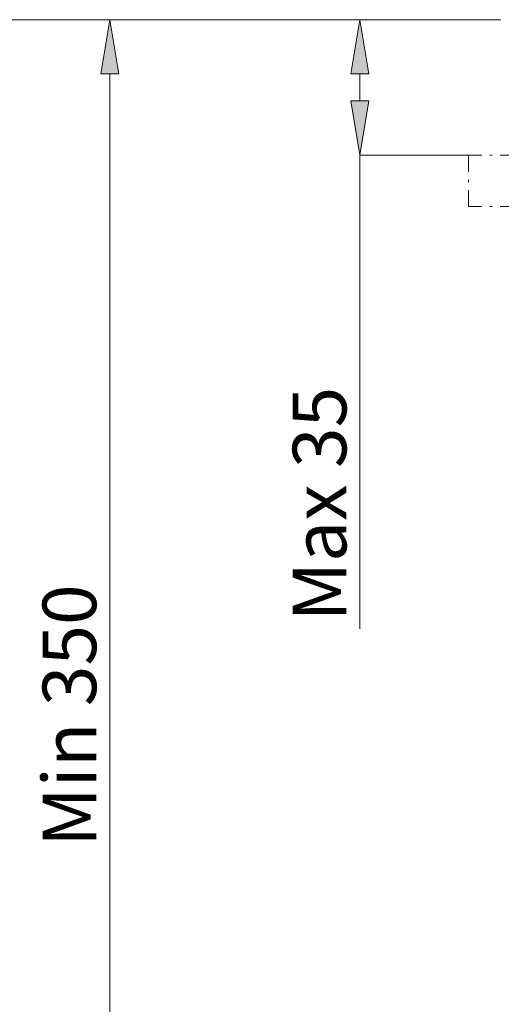
# Model space of a CAD drawing. Units: millimetres. Extents: x 58 to 153, y 64 to 220.
# Drawn here: x 98 to 120, y 90 to 136 of the extents above; entities that cross this region are included whole.
import ezdxf

# ---------------------------------------------------------------- set-up
doc = ezdxf.new("R2010")
doc.units = ezdxf.units.MM
doc.header["$MEASUREMENT"] = 0
for name, pattern in [('AI-Linetype-250', [1.516387, 0.75643, -0.378215, 0.003528, -0.378215]), ('AI-Linetype-251', [1.516387, 0.75643, -0.378215, 0.003528, -0.378215]), ('AI-Linetype-252', [1.516387, 0.75643, -0.378215, 0.003528, -0.378215])]:
    doc.linetypes.add(name, pattern=pattern)
doc.layers.add('COTAS', color=7, linetype='Continuous')
doc.layers.add('Eixos', color=7, linetype='Continuous')

# ---------------------------------------------------------------- blocks, each defined once
blk = doc.blocks.new('block 381')
at = {"layer": 'Eixos', "color": 7, "linetype": 'AI-Linetype-250', "lineweight": 9, "true_color": 0xffffff}
blk.add_lwpolyline([(121.129, 126.856), (118.886, 126.856)], dxfattribs=at)
blk = doc.blocks.new('block 382')
at = {"layer": 'Eixos', "color": 7, "linetype": 'AI-Linetype-251', "lineweight": 9, "true_color": 0xffffff}
blk.add_lwpolyline([(118.886, 126.856), (118.886, 129.251)], dxfattribs=at)
blk = doc.blocks.new('block 383')
at = {"layer": 'Eixos', "color": 7, "linetype": 'AI-Linetype-252', "lineweight": 9, "true_color": 0xffffff}
blk.add_lwpolyline([(121.129, 129.251), (118.886, 129.251)], dxfattribs=at)
blk = doc.blocks.new('block 585')
at = {"layer": 'COTAS', "color": 7, "lineweight": 9, "true_color": 0xffffff}
blk.add_lwpolyline([(120.406, 135.555), (69.993, 135.555)], dxfattribs=at)
blk = doc.blocks.new('block 590')
at = {"layer": 'COTAS', "color": 7, "lineweight": 9, "true_color": 0xffffff}
blk.add_lwpolyline([(120.406, 135.555), (61.377, 135.555)], dxfattribs=at)
blk = doc.blocks.new('block 616')
at = {"layer": 'COTAS', "color": 7, "lineweight": 9, "true_color": 0xffffff}
blk.add_lwpolyline([(120.406, 135.555), (102.186, 135.555)], dxfattribs=at)
blk = doc.blocks.new('block 618')
at = {"layer": 'COTAS', "color": 7, "lineweight": 9, "true_color": 0xffffff}
blk.add_lwpolyline([(102.186, 133.034), (102.186, 73.601)], dxfattribs=at)
blk = doc.blocks.new('block 619')
at = {"layer": 'COTAS', "true_color": 0xffffff}
h = blk.add_hatch(color=7, dxfattribs=at)
h.dxf.hatch_style = 2
h.paths.add_polyline_path([(101.766, 133.034), (102.186, 135.555), (102.606, 133.034)])
at = {"layer": 'COTAS', "lineweight": 0}
blk.add_lwpolyline([(101.766, 133.034), (102.186, 135.555), (102.606, 133.034), (101.766, 133.034)], dxfattribs=at)
blk = doc.blocks.new('block 621')
at = {"layer": 'COTAS', "color": 7, "true_color": 0xffffff, "insert": (101.557, 97.03), "char_height": 2.49767, "attachment_point": 7, "rotation": 90}
blk.add_mtext('\\fArial|b1|i0|c0|p34;\\W1;Min 350', dxfattribs=at)
blk = doc.blocks.new('block 622')
at = {"layer": 'COTAS', "color": 7, "lineweight": 9, "true_color": 0xffffff}
blk.add_lwpolyline([(120.406, 135.555), (113.835, 135.555)], dxfattribs=at)
blk = doc.blocks.new('block 623')
at = {"layer": 'COTAS', "color": 7, "lineweight": 9, "true_color": 0xffffff}
blk.add_lwpolyline([(118.855, 129.251), (113.835, 129.251)], dxfattribs=at)
blk = doc.blocks.new('block 624')
at = {"layer": 'COTAS', "color": 7, "lineweight": 9, "true_color": 0xffffff}
blk.add_lwpolyline([(113.835, 133.034), (113.835, 131.773)], dxfattribs=at)
blk = doc.blocks.new('block 625')
at = {"layer": 'COTAS', "color": 7, "lineweight": 9, "true_color": 0xffffff}
blk.add_lwpolyline([(113.835, 129.251), (113.835, 107.179)], dxfattribs=at)
blk = doc.blocks.new('block 626')
at = {"layer": 'COTAS', "true_color": 0xffffff}
h = blk.add_hatch(color=7, dxfattribs=at)
h.dxf.hatch_style = 2
h.paths.add_polyline_path([(113.415, 133.034), (113.835, 135.555), (114.255, 133.034)])
at = {"layer": 'COTAS', "lineweight": 0}
blk.add_lwpolyline([(113.415, 133.034), (113.835, 135.555), (114.255, 133.034), (113.415, 133.034)], dxfattribs=at)
blk = doc.blocks.new('block 627')
at = {"layer": 'COTAS', "true_color": 0xffffff}
h = blk.add_hatch(color=7, dxfattribs=at)
h.dxf.hatch_style = 2
h.paths.add_polyline_path([(113.415, 131.773), (113.835, 129.251), (114.255, 131.773)])
at = {"layer": 'COTAS', "lineweight": 0}
blk.add_lwpolyline([(113.415, 131.773), (113.835, 129.251), (114.255, 131.773), (113.415, 131.773)], dxfattribs=at)
blk = doc.blocks.new('block 628')
at = {"layer": 'COTAS', "color": 7, "true_color": 0xffffff, "insert": (113.206, 107.525), "char_height": 2.49767, "attachment_point": 7, "rotation": 90}
blk.add_mtext('\\fArial|b1|i0|c0|p34;\\W1;Max 35', dxfattribs=at)
blk = doc.blocks.new('block 658')
at = {"layer": 'Defpoints', "color": 7, "lineweight": 9, "true_color": 0xffffff}
blk.add_lwpolyline([(118.886, 129.251), (118.886, 129.251)], dxfattribs=at)
blk = doc.blocks.new('block 659')
at = {"layer": 'Defpoints', "color": 7, "lineweight": 9, "true_color": 0xffffff}
blk.add_lwpolyline([(113.835, 129.251), (113.835, 129.251)], dxfattribs=at)

msp = doc.modelspace()

# ---------------------------------------------------------------- block references
at = {"layer": 'COTAS'}
for name in ['block 590', 'block 585', 'block 619', 'block 616', 'block 626', 'block 622', 'block 618', 'block 624', 'block 627', 'block 623', 'block 625', 'block 628', 'block 621']:
    msp.add_blockref(name, (0, 0), dxfattribs=at)
at = {"layer": 'Defpoints'}
for name in ['block 659', 'block 658']:
    msp.add_blockref(name, (0, 0), dxfattribs=at)
at = {"layer": 'Eixos'}
for name in ['block 382', 'block 383', 'block 381']:
    msp.add_blockref(name, (0, 0), dxfattribs=at)

doc.saveas('drawing.dxf')
